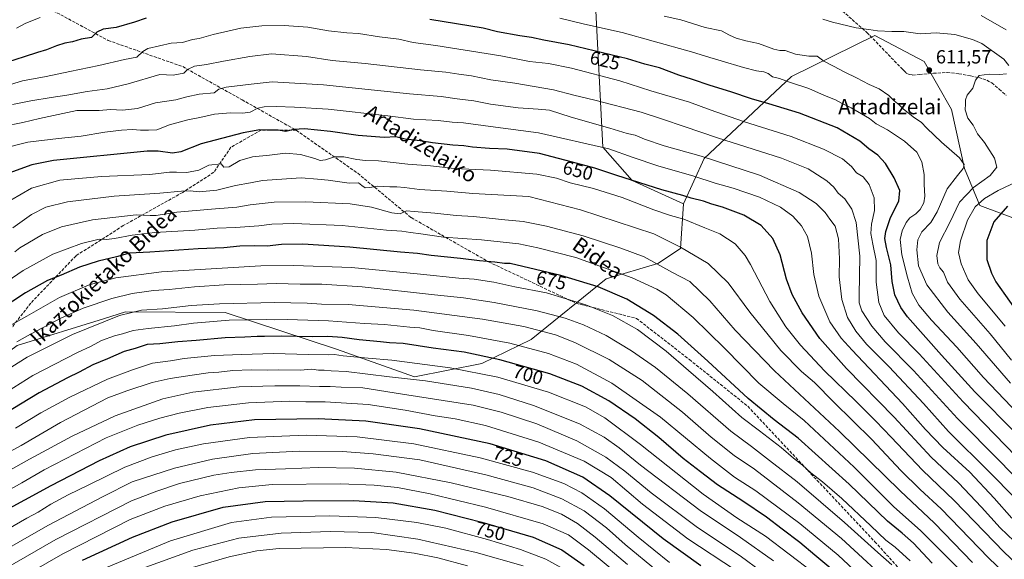
# Model space of a CAD drawing. Units: metres. Extents: x 593552 to 597011, y 4747575 to 4749936.
# Drawn here: x 594662 to 595180, y 4749372 to 4749655 of the extents above; entities that cross this region are included whole.
import ezdxf
from ezdxf.enums import TextEntityAlignment as Align

# ---------------------------------------------------------------- set-up
doc = ezdxf.new("R2010")
doc.units = ezdxf.units.M
doc.header["$MEASUREMENT"] = 0
doc.linetypes.add('DGN Style 3', pattern=[2.307223, 1.648017, -0.659207])
for name, color, linetype, lineweight in [('Arbolado forestal CxS', 92, 'Continuous', 0), ('Curva de nivel maestra', 30, 'Continuous', 30), ('Curva de nivel normal', 30, 'Continuous', 0), ('Matorral CxS', 135, 'Continuous', 0), ('Punto de cota en terreno', 7, 'Continuous', 0), ('Rótulo de curva de nivel directora', 7, 'Continuous', 0), ('Rótulo de punto de cota en terreno', 7, 'Continuous', 0), ('Senda', 7, 'DGN Style 3', 0), ('Texto cartográfico', 7, 'Continuous', 0)]:
    doc.layers.add(name, color=color, linetype=linetype, lineweight=lineweight)
doc.styles.add('Style-Arial', font='txt')

# ---------------------------------------------------------------- blocks, each defined once
blk = doc.blocks.new('5PATER')
at = {"layer": 'Matorral CxS', "linetype": 'Continuous', "lineweight": 0}
h = blk.add_hatch(color=51, dxfattribs=at)
edge = h.paths.add_edge_path()
edge.add_ellipse((0, 0), major_axis=(-0.11, -0.111), ratio=0.999422, start_angle=0, end_angle=360)

msp = doc.modelspace()

# ---------------------------------------------------------------- linework, layer by layer
at = {"layer": 'Arbolado forestal CxS', "color": 92, "linetype": 'Continuous', "lineweight": 0}
for points in [[(595146.2655, 4749882.0193, 511.9518), (595180.1875, 4749864.2463, 511.8038), (595208.9309, 4749844.8551, 510.3731), (595210.5539, 4749809.1099, 527.8093), (595178.0437, 4749781.4881, 548.1344), (595142.5665, 4749775.0413, 561.9243), (595120.4413, 4749767.6427, 571.2986), (595112.4641, 4749750.9763, 580.5636), (595089.944, 4749729.5933, 590.8714), (595052.0261, 4749716.1837, 596.3464), (595017.1125, 4749712.9949, 597.6115), (594985.5079, 4749702.2443, 601.4161), (594971.7437, 4749689.2827, 605.7292), (594964.5003, 4749666.9121, 613.5442), (594968.4039, 4749588.2059, 644.149), (594983.9655, 4749570.7047, 649.352), (595010.8803, 4749558.4977, 651.069)], [(595146.2655, 4749882.0193, 511.9518), (595180.1875, 4749864.2463, 511.8038), (595208.9309, 4749844.8551, 510.3731), (595210.5539, 4749809.1099, 527.8093), (595178.0437, 4749781.4881, 548.1344), (595142.5665, 4749775.0413, 561.9243), (595120.4413, 4749767.6427, 571.2986), (595112.4641, 4749750.9763, 580.5636), (595089.944, 4749729.5933, 590.8714), (595052.0261, 4749716.1837, 596.3464), (595017.1125, 4749712.9949, 597.6115), (594985.5079, 4749702.2443, 601.4161), (594971.7437, 4749689.2827, 605.7292), (594964.5003, 4749666.9121, 613.5442), (594968.4039, 4749588.2059, 644.149), (594983.9655, 4749570.7047, 649.352), (595010.8803, 4749558.4977, 651.069)], [(595190.1713, 4749548.7465, 595.5999), (595166.6693, 4749557.5745, 605.5853), (595158.7017, 4749577.1221, 615.2455), (595151.8087, 4749608.1243, 611.1302), (595137.3859, 4749633.2699, 611.2853), (595111.5299, 4749647.0493, 609.9721), (595067.6865, 4749625.4703, 618.3946), (595021.8097, 4749582.2445, 639.6237), (595010.8803, 4749558.4977, 651.069), (594983.9655, 4749570.7047, 649.352), (594968.4039, 4749588.2059, 644.149), (594964.5003, 4749666.9121, 613.5442), (594971.7437, 4749689.2827, 605.7292), (594985.5079, 4749702.2443, 601.4161), (595017.1125, 4749712.9949, 597.6115), (595052.0261, 4749716.1837, 596.3464), (595089.944, 4749729.5933, 590.8714), (595112.4641, 4749750.9763, 580.5636), (595120.4413, 4749767.6427, 571.2986), (595142.5665, 4749775.0413, 561.9243), (595178.0437, 4749781.4881, 548.1344), (595210.5539, 4749809.1099, 527.8093)], [(594964.5003, 4749666.9121, 613.5442), (594968.4039, 4749588.2059, 644.149), (594983.9655, 4749570.7047, 649.352), (595010.8803, 4749558.4977, 651.069), (595009.3789, 4749534.9629, 660.0088), (594997.4345, 4749527.1183, 664.6625), (594970.2343, 4749518.9891, 672.0179), (594930.7299, 4749487.1261, 691.9061), (594904.8775, 4749474.5761, 701.3912), (594869.3943, 4749467.5649, 707.9074), (594828.4515, 4749482.0529, 702.0202), (594769.8137, 4749501.2969, 691.4501), (594717.4825, 4749501.5963, 688.2363), (594705.8879, 4749498.0163, 688.3955), (594660.5633, 4749484.0221, 684.7038)], [(594660.5633, 4749484.0221, 684.7038), (594705.8879, 4749498.0163, 688.3955), (594717.4825, 4749501.5963, 688.2363), (594769.8137, 4749501.2969, 691.4501), (594828.4515, 4749482.0529, 702.0202), (594869.3943, 4749467.5649, 707.9074), (594904.8775, 4749474.5761, 701.3912), (594930.7299, 4749487.1261, 691.9061), (594970.2343, 4749518.9891, 672.0179), (594997.4345, 4749527.1183, 664.6625), (595009.3789, 4749534.9629, 660.0088), (595010.8803, 4749558.4977, 651.069), (595021.8097, 4749582.2445, 639.6237), (595067.6865, 4749625.4703, 618.3946), (595111.5299, 4749647.0493, 609.9721), (595137.3859, 4749633.2699, 611.2853), (595151.8087, 4749608.1243, 611.1302), (595158.7017, 4749577.1221, 615.2455), (595166.6693, 4749557.5745, 605.5853), (595190.1713, 4749548.7465, 595.5999)], [(595190.1713, 4749548.7465, 595.5999), (595166.6693, 4749557.5745, 605.5853), (595158.7017, 4749577.1221, 615.2455), (595151.8087, 4749608.1243, 611.1302), (595137.3859, 4749633.2699, 611.2853), (595111.5299, 4749647.0493, 609.9721), (595067.6865, 4749625.4703, 618.3946), (595021.8097, 4749582.2445, 639.6237), (595010.8803, 4749558.4977, 651.069)], [(595190.1713, 4749548.7465, 595.5999), (595166.6693, 4749557.5745, 605.5853), (595158.7017, 4749577.1221, 615.2455), (595151.8087, 4749608.1243, 611.1302), (595137.3859, 4749633.2699, 611.2853), (595111.5299, 4749647.0493, 609.9721), (595067.6865, 4749625.4703, 618.3946), (595021.8097, 4749582.2445, 639.6237), (595010.8803, 4749558.4977, 651.069)], [(594326.6321, 4749381.2613, 667.3683), (594363.8691, 4749397.1997, 657.252), (594372.6915, 4749398.1269, 657.1344), (594398.2255, 4749400.8099, 662.1805), (594414.5373, 4749402.5239, 662.574), (594486.5035, 4749395.4671, 682.0275), (594526.6175, 4749398.3121, 684.7067), (594570.1777, 4749416.2735, 690.2331), (594622.2637, 4749455.9935, 686.6043), (594660.5633, 4749484.0221, 684.7038), (594705.8879, 4749498.0163, 688.3955), (594717.4825, 4749501.5963, 688.2363), (594769.8137, 4749501.2969, 691.4501), (594828.4515, 4749482.0529, 702.0202), (594869.3943, 4749467.5649, 707.9074), (594904.8775, 4749474.5761, 701.3912), (594930.7299, 4749487.1261, 691.9061), (594970.2343, 4749518.9891, 672.0179), (594997.4345, 4749527.1183, 664.6625), (595009.3789, 4749534.9629, 660.0088), (595010.8803, 4749558.4977, 651.069)]]:
    msp.add_polyline3d(points, dxfattribs=at)
at = {"layer": 'Curva de nivel maestra', "color": 30, "linetype": 'Continuous', "lineweight": 30, "flags": 128}
for points, elevation in [([(594728.31, 4749656.1201), (594722.22, 4749653.9501), (594712.46, 4749651.1201), (594705.63, 4749650.3901), (594702.33, 4749648.7701), (594699.63, 4749645.8901), (594694.07, 4749645.0201), (594689.64, 4749643.6301), (594685.57, 4749642.9201), (594681.22, 4749641.6101), (594675.88, 4749639.4001), (594671.22, 4749638.1001), (594664.22, 4749635.7801), (594650.88, 4749631.6201)], 625), ([(595186.27, 4749437.1801), (595164.15, 4749459.6301), (595146.54, 4749478.8801), (595128.62, 4749499.0501), (595125.14, 4749503.9401), (595122.05, 4749510.5601), (595120.69, 4749517.6601), (595119.87, 4749526.3501), (595117.57, 4749535.5401), (595116.76, 4749540.1701), (595117.24, 4749543.9801), (595119.82, 4749551.2401), (595124.18, 4749559.8901), (595124.66, 4749565.5501), (595121.72, 4749572.0901), (595117.16, 4749579.6301), (595113.14, 4749584.1001), (595108.33, 4749587.4601), (595103.67, 4749591.5001), (595091.73, 4749598.4601), (595071.96, 4749606.1201), (595055.82, 4749611.1201), (595046.59, 4749613.6401), (595035.75, 4749617.3601), (595024.92, 4749620.6401), (595015.54, 4749623.8501), (595008.43, 4749626.0701), (594998.26, 4749629.9101), (594990.5, 4749631.8601), (594981.36, 4749634.7101), (594950.75, 4749642.0601), (594937.53, 4749644.5001), (594930.96, 4749645.9401), (594924.82, 4749646.8001), (594913.04, 4749648.9901), (594905.58, 4749650.8101), (594877.55, 4749655.3301)], 625), ([(595192.18, 4749374.0401), (595177.48, 4749388.0801), (595167.56, 4749399.0401), (595155.43, 4749411.7501), (595141.08, 4749425.1901), (595121.6, 4749446.3601), (595096.69, 4749471.8101), (595082.6, 4749487.6001), (595073.36, 4749501.1901), (595068.09, 4749510.7701), (595065.11, 4749518.8801), (595061.77, 4749531.6801), (595057.94, 4749540.2201), (595051.66, 4749547.1601), (595042.68, 4749552.4301), (595031.45, 4749556.7901), (595025.71, 4749558.3701), (595021.36, 4749559.8401), (595014.91, 4749561.4901), (595010.62, 4749562.8801), (594999.55, 4749565.8401), (594975.86, 4749573.2801), (594964.29, 4749577.1601), (594951.87, 4749580.5101), (594935.22, 4749584.8601), (594918.2, 4749587.2001), (594908.8, 4749587.5601), (594899.92, 4749588.2601), (594895.37, 4749589.0101), (594889.64, 4749589.2801), (594878.82, 4749590.5301), (594872.46, 4749591.5901), (594864.55, 4749592.5401), (594859.55, 4749593.6501), (594853.55, 4749593.3801), (594839.88, 4749594.3401), (594825.22, 4749596.5401), (594811.65, 4749597.8601), (594805.94, 4749597.5401), (594801.69, 4749596.5301), (594797.71, 4749597.1501), (594793.24, 4749597.2101), (594788.14, 4749597.4201), (594779.29, 4749595.8701), (594757.24, 4749590.0201), (594746.63, 4749585.8201), (594742.24, 4749585.0601), (594734.55, 4749586.1101), (594728.77, 4749586.1001), (594679.55, 4749581.2901), (594668.25, 4749579.0101), (594656.13, 4749574.5901)], 650), ([(595181.19, 4749557.1901), (595174.05, 4749549.0201), (595170.43, 4749539.1901), (595170.4, 4749529.1801), (595172.78, 4749522.0001), (595175.2, 4749517.4801), (595189.48, 4749497.1101)], 600), ([(595141.7, 4749369.5201), (595131.78, 4749380.0501), (595125.92, 4749385.2201), (595118.25, 4749391.5501), (595098, 4749410.9701), (595071.21, 4749435.1901), (595058.52, 4749444.8401), (595044.95, 4749456.0601), (595023.73, 4749475.7801), (595007.88, 4749489.9001), (594995.14, 4749499.7901), (594981.17, 4749508.2601), (594966.1, 4749514.7401), (594946.4, 4749520.7101), (594919.71, 4749527.0201), (594916.83, 4749527.1401), (594911.71, 4749527.8701), (594903.69, 4749528.4601), (594893.58, 4749529.6801), (594878.24, 4749531.2801), (594870.99, 4749532.3001), (594862.03, 4749533.0001), (594835.38, 4749535.7401), (594810.71, 4749537.2201), (594799.55, 4749537.0501), (594791.88, 4749536.2101), (594785.22, 4749536.3201), (594777.55, 4749536.1201), (594769.24, 4749535.3901), (594755.64, 4749534.8101), (594730.24, 4749533.0101), (594719.55, 4749532.6001), (594712.74, 4749530.6401), (594703, 4749528.2801), (594693.25, 4749525.2001), (594683.56, 4749520.9401), (594676.38, 4749518.1901), (594664.88, 4749511.7401), (594650.88, 4749502.5801)], 675), ([(595089.41, 4749365.9201), (595079.93, 4749373.7101), (595072.03, 4749380.3401), (595062.72, 4749387.3601), (595054.48, 4749393.7901), (595042.17, 4749402.1401), (595028.76, 4749410.7401), (595019.83, 4749417.4701), (595010.7, 4749424.5001), (594997.96, 4749435.5201), (594985.43, 4749445.3501), (594971.54, 4749454.8201), (594957.38, 4749462.6001), (594940.55, 4749469.1401), (594914.38, 4749476.5101), (594895.59, 4749480.4001), (594879.22, 4749482.6001), (594863.55, 4749485.0601), (594856.22, 4749485.3201), (594851.48, 4749485.8401), (594840.28, 4749486.8701), (594831.46, 4749488.1601), (594823.94, 4749488.7601), (594815.83, 4749488.4701), (594799.69, 4749488.8801), (594790.54, 4749488.6401), (594786.72, 4749488.7001), (594780.22, 4749488.3301), (594769.88, 4749487.9401), (594754.54, 4749486.5501), (594744.91, 4749485.9401), (594735.57, 4749484.8201), (594728.81, 4749484.5001), (594722.59, 4749482.3901), (594716.67, 4749480.7801), (594708.06, 4749476.9101), (594700.34, 4749473.7701), (594693.06, 4749469.9101), (594686.96, 4749467.0301), (594671.99, 4749459.1001), (594653.3, 4749447.6201)], 700), ([(595019.96, 4749368.1901), (595000.22, 4749382.2701), (594972.08, 4749404.9801), (594957.99, 4749414.6901), (594938.44, 4749423.2401), (594909.24, 4749432.2001), (594872.11, 4749440.2401), (594843.87, 4749444.1801), (594818.8, 4749445.4401), (594785.3, 4749444.8601), (594762.22, 4749442.0901), (594738.74, 4749436.8801), (594719.88, 4749430.6101), (594703.6, 4749423.3301), (594678.18, 4749410.1701), (594650.34, 4749395.1901), (594635.93, 4749386.4801), (594627.15, 4749381.1601), (594615.7, 4749374.8501), (594593.24, 4749361.5001)], 725), ([(594694.89, 4749371.0201), (594721.14, 4749383.2401), (594742.03, 4749391.2801), (594768.8, 4749398.9101), (594790.85, 4749401.9601), (594810.82, 4749402.2701), (594837.37, 4749402.5201), (594858.29, 4749401.2001), (594880.17, 4749397.3001), (594904.86, 4749391.1301), (594931.79, 4749383.1701), (594946.91, 4749376.6001), (594958.74, 4749368.2601)], 750)]:
    msp.add_lwpolyline(points, dxfattribs=dict(at, elevation=elevation))
at = {"layer": 'Curva de nivel normal', "color": 30, "linetype": 'Continuous', "lineweight": 0, "flags": 128}
for points, elevation in [([(594672.55, 4749656.47), (594665, 4749653.52), (594660.18, 4749650.86)], 620), ([(595190.57, 4749444.24), (595168.64, 4749467.09), (595154.62, 4749483.1), (595141.27, 4749497.34), (595134.62, 4749505.17), (595131.06, 4749511.45), (595128.72, 4749519.83), (595125.67, 4749531.64), (595124.88, 4749539.66), (595125.84, 4749544.27), (595127.98, 4749548.63), (595129.96, 4749551.06), (595133.06, 4749553.16), (595135.4, 4749555.54), (595137.33, 4749559), (595137.86, 4749562.55), (595137.45, 4749568.63), (595137.39, 4749573.94), (595136.27, 4749580.54), (595133.61, 4749585.55), (595127.12, 4749591.46), (595118.24, 4749597.46), (595112.21, 4749600.55), (595108.75, 4749603.27), (595099.14, 4749609), (595094.3, 4749611.25), (595090.84, 4749613.14), (595085.11, 4749615.41), (595076.79, 4749619.07), (595066.61, 4749622.5), (595061.42, 4749624.43), (595057.65, 4749625.22), (595055.47, 4749626.92), (595053.21, 4749627.95), (595049.3, 4749628.44), (595042.41, 4749630.22), (595030.77, 4749633.74), (595024.73, 4749635.37), (595015.15, 4749638.46), (594995, 4749643.97), (594978.63, 4749648.6), (594958.89, 4749652.9), (594945.92, 4749656.13)], 620), ([(595182.87, 4749464.18), (595164.79, 4749485.08), (595149.89, 4749501.46), (595138.83, 4749515.79), (595134.54, 4749525.88), (595133.57, 4749534.35), (595134.09, 4749539.46), (595136.28, 4749543.69), (595140.88, 4749548.73), (595144.22, 4749554.24), (595149.55, 4749566.35), (595155.01, 4749573.4), (595157.93, 4749576.96), (595158.53, 4749579.23), (595156.01, 4749582.68), (595146.64, 4749590.91), (595138.78, 4749598.32), (595135.84, 4749601.48), (595132.45, 4749603.76), (595126.62, 4749608.26), (595124.28, 4749610.5), (595121.75, 4749612.68), (595118.94, 4749615.52), (595113.8, 4749618.92), (595108.49, 4749621.17), (595101.82, 4749624.79), (595095.67, 4749627.66), (595089.7, 4749630.93), (595084.7, 4749633.52), (595081.26, 4749636.2), (595076.82, 4749636.17), (595069.79, 4749637.19), (595064.43, 4749639.07), (595061.47, 4749639.07), (595058.38, 4749639.84), (595050.38, 4749642.79), (595043.66, 4749644.24), (595038.5, 4749645.62), (595035.09, 4749647.15), (595030.83, 4749649.37), (595022.22, 4749651.23), (595009.42, 4749655.22), (595000.69, 4749657.15)], 615), ([(595181.98, 4749631.29), (595179.29, 4749634.6), (595167.81, 4749642.78), (595162.91, 4749644.96), (595153.64, 4749647.52), (595143.71, 4749648.3), (595135.29, 4749647.94), (595126.8, 4749649.13), (595120.49, 4749649.13), (595112.86, 4749649.5), (595108.38, 4749650.21), (595101.63, 4749651.04), (595089.18, 4749654.02), (595084.15, 4749655.57)], 610), ([(595180.61, 4749649.92), (595167.43, 4749657.48)], 605), ([(595196.85, 4749414.26), (595157.92, 4749454.31), (595134.77, 4749479.54), (595123.97, 4749490.56), (595116.5, 4749499.8), (595113.66, 4749506.62), (595112.19, 4749517.23), (595112.17, 4749528.61), (595110.42, 4749537.18), (595109.48, 4749542.8), (595109.81, 4749547.84), (595111.32, 4749554.97), (595111.21, 4749561.68), (595108.6, 4749568.56), (595105.41, 4749572.73), (595101.89, 4749574.73), (595099.22, 4749578.04), (595094.55, 4749582.07), (595084.59, 4749587.14), (595067.54, 4749593.8), (595042.49, 4749601.8), (595024.9, 4749607.87), (595013.96, 4749611.93), (594993.78, 4749617.93), (594977.44, 4749623.12), (594952.07, 4749629.87), (594939.92, 4749632.22), (594929.9, 4749633.24), (594914.79, 4749636.24), (594880.66, 4749641.66), (594868.72, 4749643.37), (594861.19, 4749645.02), (594851.09, 4749646.33), (594840.06, 4749648.01), (594833.76, 4749648.38), (594824.22, 4749649.43), (594813.42, 4749651.28), (594800.87, 4749652.24), (594789.13, 4749652.11), (594778.17, 4749650.81), (594763.61, 4749647.57), (594756.16, 4749645.47), (594752.62, 4749644.8), (594747.51, 4749643.38), (594741.49, 4749642.9), (594729.2, 4749640.12), (594726.52, 4749638.63), (594723.36, 4749635.63), (594717.01, 4749634.37), (594703.51, 4749631.15), (594688.24, 4749628.02), (594675.75, 4749625.42), (594663.22, 4749623.13), (594648.22, 4749618.65)], 630), ([(595196.55, 4749403.17), (595177.36, 4749423.04), (595154.97, 4749445.5), (595131.78, 4749470.9), (595117.01, 4749485.98), (595109.93, 4749494.19), (595104.72, 4749502.16), (595103.35, 4749506.47), (595103.3, 4749510.22), (595103.68, 4749531.02), (595101.63, 4749548.68), (595099.39, 4749555.64), (595095.68, 4749561.06), (595092.24, 4749564), (595089.95, 4749567.26), (595086.22, 4749570.64), (595076.5, 4749576.9), (595062.34, 4749582.42), (595028.79, 4749593.12), (595011.3, 4749599.19), (594999.86, 4749602.94), (594988.71, 4749606.63), (594964.23, 4749613.02), (594953.28, 4749615.6), (594942.56, 4749618.42), (594922.25, 4749621.98), (594909.52, 4749623.72), (594899.49, 4749625.79), (594892.76, 4749626.73), (594885.93, 4749627.72), (594872.64, 4749628.85), (594843.46, 4749632.24), (594826.14, 4749633.78), (594812.56, 4749635.98), (594794.2, 4749637.29), (594782.86, 4749635.99), (594769.07, 4749633.56), (594759.96, 4749631.67), (594753.78, 4749630.88), (594750.11, 4749629.16), (594748.18, 4749627.16), (594742.56, 4749626.2), (594735.55, 4749626.39), (594718.92, 4749621.51), (594707.88, 4749618.87), (594697.22, 4749617.58), (594686.55, 4749615.55), (594678.39, 4749614.43), (594667.64, 4749612.55), (594657.94, 4749610.65)], 635), ([(595183.44, 4749476.32), (595172.2, 4749490.04), (595156.21, 4749508.32), (595149.68, 4749517.22), (595147.6, 4749522.54), (595145.77, 4749524.74), (595144.7, 4749526.88), (595144.06, 4749531.38), (595145.46, 4749538.12), (595151.02, 4749548.71), (595156.1, 4749559.36), (595163.42, 4749567.1), (595172.21, 4749573.37), (595175.65, 4749577.72), (595174.44, 4749582.41), (595169.12, 4749590.76), (595165.51, 4749595.35), (595163.28, 4749599.92), (595160.5, 4749603.54), (595158.93, 4749607.82), (595159.14, 4749611.02), (595159.12, 4749613.2), (595160.14, 4749615.57), (595163.08, 4749619.32), (595164.37, 4749623.49), (595166.33, 4749625.91), (595171.55, 4749626.7), (595177.15, 4749626.56), (595180.72, 4749626.9)], 610), ([(595197.37, 4749391.43), (595172.18, 4749417.1), (595150.3, 4749438.77), (595137.14, 4749453.43), (595119.1, 4749472.75), (595107.12, 4749484.76), (595101.49, 4749491.47), (595097.16, 4749498.75), (595094.1, 4749508.08), (595092.74, 4749520.1), (595092.87, 4749529.52), (595092.44, 4749540.1), (595090.62, 4749546.72), (595087.84, 4749550.38), (595085.38, 4749553.88), (595080.58, 4749558.56), (595071.73, 4749564.37), (595050.82, 4749573.46), (595020.22, 4749583.52), (595000.74, 4749589.04), (594990.31, 4749592.54), (594985.49, 4749594.49), (594981.2, 4749595.49), (594972.13, 4749598.33), (594951.87, 4749604.09), (594940.46, 4749607.66), (594934.47, 4749608.18), (594923.9, 4749608.94), (594909.43, 4749610.81), (594900.71, 4749612.65), (594891.84, 4749613.6), (594883.54, 4749614.87), (594866.88, 4749616.32), (594821.55, 4749621.1), (594794.55, 4749622.66), (594783.55, 4749621.46), (594770.4, 4749619.86), (594766.62, 4749618.77), (594764.07, 4749616.76), (594756.16, 4749616.05), (594749.66, 4749614.78), (594743.99, 4749613.17), (594733.19, 4749611.6), (594723.71, 4749608.64), (594715.88, 4749607.8), (594709.55, 4749607.99), (594703.55, 4749607.49), (594691.88, 4749607.52), (594672.26, 4749603.32), (594663.54, 4749601.28), (594652.81, 4749599.14)], 640), ([(595183.47, 4749393.13), (595174.28, 4749403.68), (595161.38, 4749417.29), (595147.25, 4749430.31), (595138.18, 4749439.76), (595126.12, 4749453.42), (595099.52, 4749481.49), (595093.76, 4749487.9), (595087.78, 4749496.42), (595081.99, 4749509.96), (595079.44, 4749521.27), (595078.2, 4749532.6), (595076.15, 4749541.31), (595072.99, 4749546.96), (595068.42, 4749552.06), (595061.86, 4749556.64), (595050.78, 4749561.99), (595037, 4749566.78), (595027.46, 4749569.42), (595016.35, 4749572.98), (594997.46, 4749578.44), (594984.46, 4749582.83), (594971.69, 4749587.33), (594934.61, 4749595.87), (594909.41, 4749599.09), (594895.18, 4749601.02), (594889.22, 4749601.44), (594881.81, 4749602.25), (594868.92, 4749602.92), (594855.45, 4749604.7), (594824.11, 4749608.24), (594806.26, 4749609.23), (594796.68, 4749609.72), (594790.34, 4749609.56), (594787.07, 4749608.77), (594782.96, 4749606.71), (594778.97, 4749606.06), (594772.6, 4749606.35), (594764.22, 4749605.53), (594756.56, 4749603.86), (594750.24, 4749602.67), (594740.54, 4749599.94), (594733.88, 4749597.45), (594729.51, 4749597.21), (594725.38, 4749597.14), (594721.19, 4749597.55), (594715.29, 4749597.24), (594706.57, 4749596.14), (594694.21, 4749594.04), (594682.17, 4749592.89), (594666.12, 4749590.81), (594652.86, 4749587.62)], 645), ([(594657.1, 4749560.34), (594668.02, 4749566.74), (594682.85, 4749570.89), (594704.9, 4749572.89), (594730.2, 4749573.91), (594740.63, 4749575.19), (594744.22, 4749575.04), (594749.66, 4749574.99), (594756, 4749576.23), (594761.31, 4749578.73), (594767.82, 4749579.46), (594769.23, 4749577.77), (594771.96, 4749577.85), (594777.54, 4749581.18), (594784.22, 4749583.18), (594793.25, 4749584.1), (594801.62, 4749585.06), (594809.45, 4749584.42), (594816.98, 4749582.27), (594819.78, 4749581.22), (594822.63, 4749581.55), (594827.32, 4749583.1), (594832.26, 4749583.17), (594839.08, 4749581.75), (594843.68, 4749581.24), (594850.54, 4749581.13), (594865.96, 4749579.4), (594877.82, 4749578.37), (594890.28, 4749577.06), (594909.48, 4749576.19), (594933.69, 4749574.02), (594944.17, 4749571.92), (594951.3, 4749569.53), (594963.62, 4749566.48), (594978.55, 4749561.81), (594995.35, 4749555.27), (595004.1, 4749552.26), (595011.07, 4749550.38), (595022.18, 4749545.82), (595030, 4749542.64), (595038.13, 4749537.43), (595043.34, 4749531.34), (595046.21, 4749526.62), (595056.34, 4749507.18), (595064.66, 4749493.82), (595072.35, 4749484.09), (595085.08, 4749470.72), (595101.77, 4749454.56), (595111.96, 4749444.12), (595120.07, 4749435.83), (595136.55, 4749418.41), (595153.22, 4749402.44), (595179.56, 4749375.22), (595218.72, 4749338.19)], 655), ([(594658.16, 4749545.91), (594667.96, 4749552.81), (594675.54, 4749556.72), (594687, 4749559.58), (594711.41, 4749562.5), (594735.52, 4749564.1), (594746.83, 4749565.17), (594751.48, 4749565.23), (594756.12, 4749564.77), (594765.44, 4749565.57), (594775.22, 4749568.14), (594783.19, 4749569.5), (594789.46, 4749570.76), (594797.08, 4749571.29), (594809.78, 4749572.08), (594818.49, 4749571.51), (594823.98, 4749570.97), (594835.05, 4749569.36), (594840.02, 4749569.46), (594841.69, 4749568.1), (594843.55, 4749566.93), (594845.88, 4749567.04), (594850.19, 4749567.84), (594856.5, 4749567.32), (594860.1, 4749567.4), (594864.12, 4749567.09), (594872.11, 4749566.08), (594886.5, 4749565.14), (594900.15, 4749563.84), (594929.55, 4749562.31), (594956.66, 4749555.26), (594995.34, 4749542.64), (595009.29, 4749535.68), (595023.8, 4749527.04), (595034.42, 4749516.94), (595045.79, 4749501.57), (595062, 4749481.28), (595072.87, 4749470.29), (595079.75, 4749464.44), (595089.86, 4749454.16), (595109.92, 4749434.5), (595125.13, 4749418.28), (595135.3, 4749408.17), (595146.38, 4749398.04), (595171.29, 4749372.39), (595209.5, 4749335.75)], 660), ([(595180.07, 4749494.09), (595165.86, 4749511.12), (595160.54, 4749518.54), (595156.86, 4749526.92), (595155.52, 4749532.83), (595156.58, 4749539.09), (595160.2, 4749549.93), (595164.22, 4749556.86), (595169.18, 4749561.22), (595176.44, 4749565.5), (595186.3, 4749570.13)], 605), ([(594659.3, 4749533.22), (594661.85, 4749535.4), (594666.08, 4749537.82), (594673.73, 4749542.38), (594683.75, 4749546.44), (594700.1, 4749550.03), (594723.05, 4749552.74), (594730.36, 4749552.39), (594733.62, 4749552.39), (594744.36, 4749554.04), (594764.75, 4749555.91), (594776.03, 4749556.64), (594783.09, 4749557.95), (594795.55, 4749559.32), (594812.22, 4749559.59), (594835.55, 4749558.46), (594846.88, 4749556.75), (594857.55, 4749553.67), (594861.88, 4749553.29), (594865.22, 4749554.72), (594869.31, 4749554.48), (594880.08, 4749553.6), (594891.26, 4749552.4), (594900.37, 4749551.76), (594916.88, 4749550.07), (594926.56, 4749549.22), (594938.92, 4749546.77), (594958.04, 4749541.56), (594977.96, 4749535.07), (594990.27, 4749530.58), (595005.11, 4749522.41), (595014.24, 4749517.55), (595024.76, 4749507.4), (595038.13, 4749492.07), (595058.81, 4749470.66), (595093.01, 4749438.77), (595124.8, 4749407.51), (595142.87, 4749390.48), (595162.81, 4749369.9)], 665), ([(595160.08, 4749362.08), (595135.65, 4749386.49), (595121.4, 4749399.37), (595100.67, 4749419.95), (595074.36, 4749444.56), (595063.24, 4749453.39), (595050.42, 4749464.21), (595032.38, 4749482.56), (595016.03, 4749498.67), (595001.78, 4749510.66), (594996.94, 4749513.68), (594983.94, 4749519.62), (594954.22, 4749530.18), (594934.22, 4749535.33), (594924.34, 4749537.4), (594904.6, 4749539.57), (594884.6, 4749540.92), (594872.78, 4749542.77), (594867.4, 4749543.36), (594862.76, 4749544.06), (594854.73, 4749544.7), (594831.39, 4749547.03), (594806.02, 4749548.1), (594794.38, 4749547.81), (594787.55, 4749546.97), (594775.3, 4749546.04), (594765.59, 4749545.6), (594753.92, 4749544.65), (594732.81, 4749543.31), (594720.98, 4749542.06), (594711.62, 4749540.18), (594707.5, 4749539.74), (594703.62, 4749539.83), (594694.4, 4749537.63), (594679.22, 4749532), (594663.55, 4749523.43), (594655.22, 4749517.68)], 670), ([(595130.11, 4749370.75), (595122.26, 4749377.9), (595117.27, 4749381.58), (595109.38, 4749389.21), (595094.11, 4749403.47), (595084.01, 4749412.26), (595077.84, 4749417.08), (595073.39, 4749421.03), (595068.76, 4749424.73), (595062.24, 4749430.39), (595050.92, 4749439.07), (595041.52, 4749446.17), (595026.39, 4749459.82), (595013.52, 4749470.82), (595001.7, 4749481.01), (594986.64, 4749492.41), (594973.6, 4749499.7), (594959.55, 4749505.36), (594938.81, 4749511.7), (594922.26, 4749514.86), (594911.14, 4749517.34), (594900.86, 4749518.94), (594892.79, 4749519.42), (594872.57, 4749521.43), (594836.32, 4749524.93), (594805.89, 4749526.06), (594788.58, 4749525.88), (594736.42, 4749522.79), (594712.33, 4749519.56), (594698.4, 4749515.93), (594682.76, 4749509.2), (594665.55, 4749499.41), (594654.88, 4749493.39)], 680), ([(595120.42, 4749368.72), (595113.09, 4749375.07), (595095.63, 4749390.94), (595070.67, 4749412.31), (595056.18, 4749423.48), (595046.58, 4749430.92), (595035.86, 4749439.01), (595013.15, 4749458.5), (594996.12, 4749472.34), (594983.62, 4749481.24), (594970.29, 4749489.17), (594958.33, 4749494.8), (594948.68, 4749498.3), (594934.01, 4749502.14), (594911.32, 4749506.67), (594895.21, 4749509.12), (594879.96, 4749510.62), (594841.87, 4749514.78), (594820.75, 4749516.16), (594809.31, 4749516.14), (594796.75, 4749516.54), (594786.95, 4749516.18), (594769.42, 4749515.85), (594753.66, 4749514.9), (594740.45, 4749513.41), (594732.2, 4749512.98), (594727.22, 4749512.13), (594720.88, 4749511.24), (594710.22, 4749508.65), (594695.22, 4749503.64), (594683.39, 4749498.4), (594667.56, 4749489.95), (594660.39, 4749485.88)], 685), ([(595122.91, 4749355.88), (595093.91, 4749382.5), (595071.25, 4749401.27), (595048.22, 4749419), (595037.58, 4749426.06), (595025.42, 4749435.8), (595010.3, 4749448.94), (594989.2, 4749465.52), (594971.76, 4749476.68), (594953.77, 4749485.62), (594943.59, 4749489.55), (594926.99, 4749493.9), (594905.11, 4749497.81), (594869.11, 4749502.59), (594834.53, 4749505.54), (594820.52, 4749505.67), (594813.05, 4749506.31), (594795.85, 4749506.65), (594766.96, 4749505.92), (594751.98, 4749505.04), (594736.88, 4749503.27), (594725.88, 4749502.51), (594714.22, 4749499.7), (594689.55, 4749489.7), (594665.76, 4749477.77), (594657.73, 4749472.69)], 690), ([(595108.57, 4749358.54), (595092.15, 4749373.79), (595072.1, 4749390.4), (595048.85, 4749407.49), (595037.71, 4749414.8), (595025.14, 4749424.55), (594998.84, 4749446.26), (594973.26, 4749464.22), (594954.62, 4749474.24), (594939.88, 4749479.68), (594919.6, 4749485.13), (594897.89, 4749489.25), (594879.22, 4749491.86), (594872.23, 4749493.2), (594866.95, 4749493.59), (594853.62, 4749494.93), (594843.21, 4749495.53), (594824.26, 4749496.9), (594802.39, 4749497.72), (594795.68, 4749497.52), (594791.56, 4749497.67), (594771.9, 4749497.29), (594753.22, 4749495.74), (594743.16, 4749494.37), (594729.34, 4749492.99), (594721.5, 4749491.78), (594715.88, 4749490.13), (594711.63, 4749489.1), (594704.86, 4749486.65), (594699.46, 4749483.68), (594691.78, 4749480.15), (594668.8, 4749468.18), (594641.88, 4749451.37)], 695), ([(595078.92, 4749364.71), (595054.06, 4749383.69), (595038.98, 4749393.29), (595021.2, 4749405.84), (594988.36, 4749431.94), (594969.54, 4749445.9), (594959.28, 4749451.71), (594939.88, 4749459.39), (594913.22, 4749467.26), (594888.22, 4749472.17), (594857.51, 4749476.28), (594844.99, 4749477.3), (594831.9, 4749478.58), (594827.43, 4749479.23), (594824.01, 4749479), (594813.67, 4749479.21), (594795.22, 4749479.8), (594778.39, 4749479.19), (594764.24, 4749478.8), (594748.35, 4749477.16), (594741.06, 4749475.99), (594731.65, 4749474.6), (594721.17, 4749471.14), (594707.94, 4749466.24), (594688.21, 4749456.85), (594673, 4749448.61), (594659.54, 4749440.42)], 705), ([(595058.18, 4749370.81), (595040.88, 4749383), (595019.64, 4749397.16), (594988.25, 4749421.07), (594976.98, 4749430.15), (594969.22, 4749435.77), (594956.27, 4749442.82), (594932.09, 4749452.4), (594914.02, 4749458.17), (594899.38, 4749461.57), (594875.16, 4749465.46), (594856.25, 4749467.45), (594833.55, 4749470.23), (594825.56, 4749470.69), (594821.85, 4749471.04), (594818.94, 4749471.03), (594815.41, 4749471.49), (594809.31, 4749471.06), (594797.92, 4749471.23), (594792.06, 4749471.04), (594783.58, 4749471.16), (594773.97, 4749470.74), (594766.48, 4749469.87), (594760.95, 4749469.65), (594752.55, 4749468.32), (594740.88, 4749466.7), (594731.56, 4749464.44), (594718.18, 4749460.22), (594708.18, 4749456.42), (594683.22, 4749443.41), (594662.52, 4749431.45), (594641.4, 4749419.95)], 710), ([(595063.52, 4749356.58), (595040.72, 4749373.36), (595018.22, 4749388.19), (594993.96, 4749406.48), (594980.03, 4749417.89), (594969.98, 4749425.17), (594954.87, 4749433.85), (594933.76, 4749442.74), (594914.95, 4749448.92), (594900.26, 4749452.56), (594863.19, 4749458.38), (594842.19, 4749461.77), (594830.8, 4749461.98), (594825.06, 4749462.45), (594819.49, 4749462.46), (594809.13, 4749462.77), (594796.04, 4749462.68), (594777.3, 4749462.26), (594752.8, 4749459.43), (594737.04, 4749456.01), (594712, 4749447.02), (594689.46, 4749436.3), (594666.91, 4749424.21), (594608.09, 4749391.19)], 715), ([(595038.21, 4749365.79), (595013.17, 4749382.3), (594989.31, 4749400.54), (594972.77, 4749414.48), (594958.64, 4749423.2), (594934.77, 4749433.09), (594906.73, 4749441.96), (594890.89, 4749445.43), (594880.3, 4749446.98), (594864.6, 4749450.01), (594845.09, 4749452.94), (594830.94, 4749453.75), (594822.4, 4749454.36), (594812.26, 4749454.41), (594803.73, 4749454.63), (594782.22, 4749453.78), (594760.75, 4749451.36), (594745.68, 4749448.47), (594735.42, 4749445.76), (594723.88, 4749442.04), (594707.24, 4749435.38), (594674.68, 4749418.59), (594662.91, 4749411.72), (594645.55, 4749402.17)], 720), ([(594606.88, 4749359.53), (594630.22, 4749373.32), (594655.55, 4749387.31), (594665.55, 4749393.14), (594671.55, 4749396.32), (594678.22, 4749400.53), (594687.23, 4749405.51), (594698.15, 4749410.68), (594717.11, 4749419.95), (594731.44, 4749425.51), (594743.71, 4749429.13), (594758.52, 4749432.3), (594782.71, 4749435.55), (594812.41, 4749436.87), (594839.32, 4749435.95), (594869.08, 4749432.28), (594903.88, 4749424.98), (594931.51, 4749417.43), (594947.96, 4749411.39), (594957.41, 4749406.56), (594969.3, 4749398.06), (594986.99, 4749383.14), (595003.55, 4749369.91)], 730), ([(594997.2, 4749365.32), (594980.21, 4749379.28), (594970.32, 4749388.04), (594958.62, 4749396.98), (594946.98, 4749403.39), (594931.88, 4749409.08), (594906.88, 4749415.99), (594872.24, 4749423.82), (594847.62, 4749427.08), (594831.49, 4749428.17), (594808.91, 4749428.42), (594784.36, 4749427.13), (594763.28, 4749424.28), (594743.23, 4749419.53), (594720.93, 4749412.22), (594705.69, 4749404.56), (594676.55, 4749389.35), (594612.88, 4749352.94)], 735), ([(594981.44, 4749368.86), (594964.38, 4749383.15), (594955.1, 4749390.4), (594946.82, 4749395.23), (594936.56, 4749399.26), (594918.55, 4749404.49), (594888.68, 4749411.75), (594859.75, 4749417.33), (594837.82, 4749419.5), (594818.77, 4749419.78), (594801.66, 4749419.08), (594785.75, 4749418.61), (594773.1, 4749417.17), (594763.89, 4749415.78), (594745.83, 4749411.34), (594734, 4749407.46), (594720.58, 4749402.25), (594680.85, 4749381.9), (594616.1, 4749344.79)], 740), ([(594623.01, 4749339.2), (594684.41, 4749374.51), (594719.84, 4749392.4), (594738.1, 4749399.48), (594756.78, 4749405), (594777.02, 4749409.2), (594794.55, 4749410.87), (594830.55, 4749411.25), (594848.22, 4749410.6), (594860.47, 4749409.24), (594877.61, 4749405.97), (594906.71, 4749399.04), (594937.16, 4749390.22), (594950.45, 4749384.45), (594960.93, 4749376.61), (594981.53, 4749359.32)], 745), ([(594948.04, 4749366.4), (594938.55, 4749371.7), (594925.22, 4749376.75), (594907.82, 4749382.04), (594885.88, 4749387.93), (594870.59, 4749390.9), (594849.04, 4749393.59), (594824.82, 4749394.46), (594794.18, 4749393.74), (594773.19, 4749390.83), (594741.13, 4749381.22), (594701.08, 4749364.6)], 755), ([(594926.56, 4749368.11), (594901.85, 4749375.19), (594871.25, 4749382.22), (594846.94, 4749385.56), (594825.18, 4749386.16), (594799.39, 4749385.37), (594777.09, 4749382.69), (594752.92, 4749376.34), (594726.22, 4749366.75)], 760), ([(594897.24, 4749368.09), (594881.77, 4749372.24), (594869.29, 4749374.8), (594854.79, 4749376.76), (594833.14, 4749377.83), (594798.22, 4749377.19), (594786.55, 4749375.98), (594771.88, 4749372.8), (594750.22, 4749366.48)], 765)]:
    msp.add_lwpolyline(points, dxfattribs=dict(at, elevation=elevation))
at = {"layer": 'Senda', "color": 7, "linetype": 'DGN Style 3', "lineweight": 0}
for points in [[(594602.0033, 4749712.1081, 603.7126), (594626.3451, 4749687.2371, 616.7244), (594669.2077, 4749665.5413, 628.464), (594708.3661, 4749644.3745, 637.0573), (594747.5245, 4749630.6163, 648.6417), (594778.7453, 4749613.1537, 655.6462), (594807.2775, 4749597.1309, 658.5823)], [(595090.9543, 4749662.8955, 614.8496), (595107.3585, 4749648.6079, 615.7537), (595125.6801, 4749629.5701, 621.0135), (595126.8601, 4749628.4101, 621.1213), (595128.0501, 4749627.2601, 621.2388), (595129.5201, 4749626.4401, 620.7847), (595131.2901, 4749626.2101, 620.3097), (595135.0201, 4749626.4301, 618.406), (595142.2901, 4749627.0901, 615.4194), (595149.5501, 4749627.5201, 615.5444), (595155.6801, 4749626.8901, 616.4226), (595161.7801, 4749625.7301, 616.5546), (595166.1401, 4749624.8401, 616.2872), (595170.3501, 4749623.5301, 616.6017), (595172.9801, 4749622.0101, 616.9188), (595176.9501, 4749618.7701, 616.7399), (595180.6601, 4749615.4901, 616.4862)], [(594807.2775, 4749597.1309, 658.5823), (594788.7995, 4749597.2787, 664.4469), (594772.9245, 4749588.2829, 667.0252), (594763.9287, 4749575.0537, 671.5046), (594747.5245, 4749564.4703, 677.1764), (594716.3035, 4749547.0077, 682.5678), (594691.4327, 4749531.1327, 689.6341), (594667.6201, 4749506.2619, 695.0936), (594647.5117, 4749480.3325, 694.8042), (594636.3993, 4749461.8117, 702.6995), (594618.4075, 4749444.3491, 707.5853), (594602.5325, 4749423.7117, 712.7525), (594588.2449, 4749405.1907, 715.8881), (594560.7283, 4749366.5615, 720.2298), (594534.2699, 4749324.2281, 739.3221), (594517.8657, 4749276.6031, 745.8671), (594501.9907, 4749226.8613, 767.8613), (594486.1155, 4749196.1695, 775.6826), (594470.7697, 4749168.6529, 784.4866), (594455.9531, 4749149.0735, 787.9538), (594449.5311, 4749147.2005, 784.9929), (594449.3099, 4749147.1359, 784.9407), (594443.2531, 4749145.3695, 783.8396)], [(594807.2775, 4749597.1309, 658.5823), (594839.5997, 4749574.5245, 670.4846), (594867.6455, 4749551.2411, 679.2), (594908.3915, 4749527.9577, 685.1056)], [(594908.3915, 4749527.9577, 685.1056), (594954.3927, 4749506.1871, 694.4183), (594986.1429, 4749498.2497, 692.1615), (595014.0109, 4749476.5551, 693.9595)], [(595014.0109, 4749476.5551, 693.9595), (595044.6901, 4749452.0201, 697.2646), (595077.9301, 4749416.4801, 701.0914), (595111.4801, 4749380.8201, 705.7604), (595141.8801, 4749347.2601, 704.4679), (595169.1401, 4749309.5001, 712.8101), (595186.9601, 4749289.5701, 711.1527), (595200.6301, 4749267.4801, 718.7365)]]:
    msp.add_polyline3d(points, dxfattribs=at)

# ---------------------------------------------------------------- block references
at = {"layer": 'Punto de cota en terreno', "color": 7, "linetype": 'Continuous', "lineweight": 0, "xscale": 10, "yscale": 10, "zscale": 10}
msp.add_blockref('5PATER', (595140.11, 4749628.76, 611.57), dxfattribs=at)

# ---------------------------------------------------------------- texts
at = {"layer": 'Rótulo de curva de nivel directora', "color": 7, "linetype": 'Continuous', "lineweight": 0, "style": 'Style-Arial'}
for s, rotation, p in [('625', 346.497783, (594969.6034, 4749633.9048)), ('650', 345.358132, (594955.3865, 4749575.9428)), ('675', 346.698488, (594941.3962, 4749518.2586)), ('700', 344.271638, (594929.1376, 4749468.684)), ('725', 342.941371, (594918.5533, 4749425.6496)), ('750', 345.969233, (594909.1785, 4749386.4158))]:
    msp.add_text(s, height=7, rotation=rotation, dxfattribs=at).set_placement(p, align=Align.MIDDLE_CENTER)
at = {"layer": 'Rótulo de punto de cota en terreno', "color": 7, "linetype": 'Continuous', "lineweight": 0, "style": 'Style-Arial'}
msp.add_text('611,57', height=7, dxfattribs=at).set_placement((595143.6378, 4749632.2878))
at = {"layer": 'Texto cartográfico', "color": 7, "linetype": 'Continuous', "lineweight": 0, "style": 'Style-Arial'}
msp.add_text('Artadizelai', height=8, dxfattribs=at).set_placement((595119.4174, 4749609.5702), align=Align.MIDDLE_CENTER)
for s, rotation, p in [('Artadizelaiko', 328.007371, (594872.7924, 4749590.1712)), ('Ikaztokietako Bidea', 43.346761, (594705.6966, 4749520.708)), ('Bidea', 324.610858, (594965.8383, 4749529.98))]:
    msp.add_text(s, height=8, rotation=rotation, dxfattribs=at).set_placement(p, align=Align.MIDDLE_CENTER)

doc.saveas('drawing.dxf')
